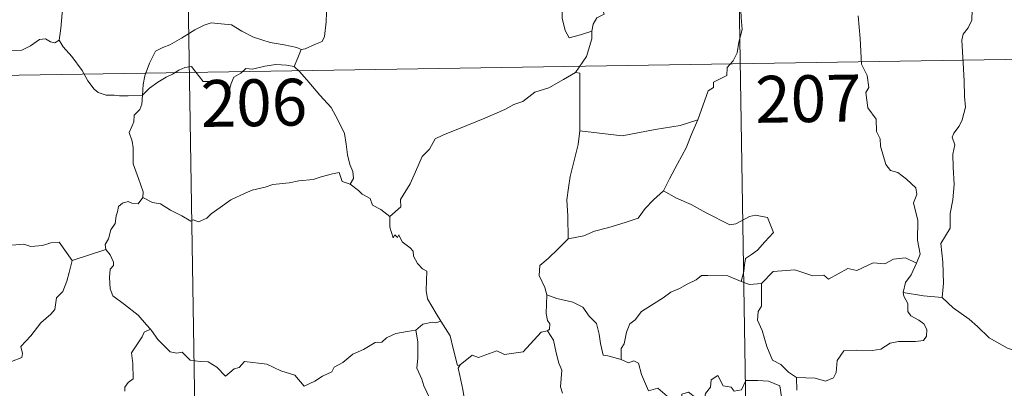
# Model space of a CAD drawing. Units: metres. Extents: x 605757 to 610259, y 4779755 to 4782796.
# Drawn here: x 606186 to 606344, y 4781704 to 4781763 of the extents above; entities that cross this region are included whole.
import ezdxf
from ezdxf.enums import TextEntityAlignment as Align

# ---------------------------------------------------------------- set-up
doc = ezdxf.new("R2010")
doc.units = ezdxf.units.M
doc.header["$MEASUREMENT"] = 0
doc.layers.add('Nivel 63', color=7, linetype='Continuous', lineweight=0)
doc.styles.add('Style-arial', font='arial.shx', dxfattribs={"bigfont": 'arialbig.shx'})

msp = doc.modelspace()

# ---------------------------------------------------------------- linework, layer by layer
at = {"layer": 'Nivel 63', "color": 7, "linetype": 'Continuous', "lineweight": 0}
for p, q in [((606300.64, 4781816.69), (606305.45, 4781515.56)), ((606212.37, 4781815.28), (606217.18, 4781514.16)), ((606036.8, 4781752.25), (606478.14, 4781759.27)), ((606194.51, 4781724.92), (606199.9, 4781726.69)), ((606310.59, 4781706.18), (606310.66, 4781704.13))]:
    msp.add_line(p, q, dxfattribs=at)
at = {"layer": 'Nivel 63', "color": 7, "linetype": 'Continuous', "lineweight": 0, "flags": 128}
for points in [[(606204.46, 4781781.36), (606203.41, 4781780.34), (606202.45, 4781779.59), (606201.72, 4781779.05), (606200.57, 4781778.49), (606199.53, 4781777.76), (606198.7, 4781776.9), (606197.72, 4781776.08), (606196.2, 4781776.43), (606195.06, 4781777.15), (606194.85, 4781776.16), (606194.36, 4781774.94), (606193.88, 4781773.63), (606193.97, 4781771.93), (606193.73, 4781770.05), (606193.49, 4781767.44), (606192.93, 4781764.51), (606192.69, 4781762.08), (606192.43, 4781760.2)], [(606277.83, 4781761.65), (606278, 4781762.77), (606278.63, 4781763.79), (606279.79, 4781764.38), (606279.54, 4781765.24), (606280.18, 4781766.25), (606281.55, 4781766.99), (606282.89, 4781768.1), (606284.35, 4781768.83), (606285.15, 4781769.46), (606286.02, 4781769.71), (606287.62, 4781770.79), (606290.02, 4781771.71), (606290.97, 4781771.61), (606295.2, 4781772.34), (606296.01, 4781772.08), (606296.37, 4781771.12), (606298.82, 4781771.17), (606299.45, 4781771.38)], [(606301.08, 4781767.72), (606301.65, 4781766.15), (606301.76, 4781763.83), (606301.92, 4781761.93), (606301.37, 4781759.9), (606301.08, 4781758.18), (606300.48, 4781756.89), (606299.47, 4781755.82), (606299.45, 4781754.57), (606297.3, 4781753.5), (606297.28, 4781752.65), (606296.43, 4781752.12), (606294.77, 4781747.45)], [(606231.21, 4781758.7), (606231.87, 4781758.81), (606233.55, 4781759.57), (606234.57, 4781759.97), (606234.98, 4781760.8), (606235.23, 4781763.14), (606235.33, 4781766.12)], [(606273.26, 4781765.61), (606273.03, 4781765.04), (606273.06, 4781763.74), (606273.53, 4781761.75), (606274.15, 4781760.59), (606276.01, 4781761.04), (606277.83, 4781761.65)], [(606338.73, 4781765.09), (606338.71, 4781763.42), (606338.13, 4781762.18), (606337.3, 4781761.17), (606337.09, 4781760.21), (606337.33, 4781756.54), (606337.47, 4781753.72), (606337.55, 4781751.16), (606337.66, 4781749.47), (606337.16, 4781747.47), (606336.66, 4781746.46), (606335.83, 4781745.3), (606335.55, 4781744.69), (606335.96, 4781743.42), (606335.65, 4781741.95), (606335.73, 4781739.89), (606335.87, 4781737.07), (606335.67, 4781734.63), (606335.24, 4781732.45), (606335.24, 4781730.09), (606333.73, 4781727.66), (606334.05, 4781724.66), (606334.16, 4781721.3), (606333.95, 4781719)], [(606205.82, 4781751.39), (606205.91, 4781753.13), (606206.15, 4781754.52), (606206.91, 4781756.54), (606207.86, 4781758.46), (606209.05, 4781759.06), (606210.2, 4781759.48), (606212.07, 4781760.53), (606214.16, 4781761.88), (606215.69, 4781762.59), (606216.79, 4781762.96), (606218.4, 4781762.8), (606220.06, 4781762.67), (606221.73, 4781761.64), (606223.59, 4781760.68), (606226.27, 4781759.86), (606228.48, 4781759.44), (606230.55, 4781759.06), (606231.21, 4781758.7)], [(606329.81, 4781724.47), (606330.4, 4781725.96), (606330.02, 4781728.2), (606330.04, 4781731.32), (606329.33, 4781734.14), (606329.91, 4781735.51), (606329.71, 4781736.54), (606328.25, 4781737.95), (606326.86, 4781739), (606325.67, 4781739.32), (606324.93, 4781740.32), (606324.08, 4781743.21), (606324.01, 4781744.43), (606323.4, 4781745.58), (606323.36, 4781747.54), (606322.03, 4781749.35), (606321.7, 4781751.81), (606322.17, 4781752.62), (606321.92, 4781754.53), (606321.04, 4781756.34), (606320.81, 4781760.49), (606320.48, 4781764.12)], [(606182.43, 4781761.74), (606182.65, 4781761.41), (606182.67, 4781759.89), (606183.24, 4781758.72), (606184.38, 4781758.49), (606186.45, 4781758.63), (606187.83, 4781759.31), (606189.28, 4781760.29), (606190.24, 4781760.4), (606191.05, 4781759.92), (606191.75, 4781759.76), (606192.43, 4781760.2)], [(606275.2, 4781755.02), (606276.93, 4781757.61), (606277.83, 4781760.4), (606277.83, 4781761.65)], [(606192.43, 4781760.2), (606193.08, 4781759.14), (606194.5, 4781757.6), (606196.13, 4781755.34), (606197.05, 4781753.69), (606198.08, 4781752.36), (606198.69, 4781751.82), (606199.97, 4781751.4), (606201.26, 4781751.42), (606202.1, 4781751.28), (606203.52, 4781751.28), (606205.82, 4781751.39)], [(606231.21, 4781758.7), (606230.68, 4781757.39), (606230.09, 4781756.01)], [(606205.82, 4781751.39), (606206.94, 4781752.5), (606208.24, 4781753.46), (606209.61, 4781754.27), (606210.63, 4781754.76), (606211.62, 4781755.4), (606212.61, 4781755.81), (606213.64, 4781755.98), (606214.32, 4781755.1), (606215.52, 4781753.6), (606216.92, 4781753.6), (606218.97, 4781753.47), (606219.1, 4781753.13), (606219.15, 4781751.85), (606219.62, 4781751.91), (606220, 4781753.25), (606220.43, 4781754.3), (606221.57, 4781754.92), (606222.38, 4781755.66), (606223.43, 4781755.59), (606225.38, 4781756.05), (606227.15, 4781756.32), (606228.85, 4781756.18), (606230.09, 4781756.01)], [(606230.09, 4781756.01), (606230.99, 4781755.11), (606232.47, 4781753.48), (606234.23, 4781751.38), (606236.01, 4781749.41), (606237.16, 4781747.35), (606238.17, 4781745.26), (606238.43, 4781743.53), (606238.65, 4781741.83), (606239.03, 4781740.31), (606239.5, 4781739.19), (606239.62, 4781738.08), (606239.08, 4781737.12)], [(606275.2, 4781755.02), (606273.24, 4781753.92), (606270.9, 4781752.59), (606268.69, 4781751.87), (606266.77, 4781750.38), (606265.29, 4781749.88), (606263.88, 4781749.13), (606260.65, 4781747.74), (606257.78, 4781746.53), (606253.92, 4781745.01), (606252.72, 4781744.4), (606251.77, 4781742.77), (606250.6, 4781741.58), (606249.53, 4781739.11), (606248.67, 4781737.22), (606247.15, 4781734.69), (606247.19, 4781733.53), (606245.43, 4781731.96)], [(606275.87, 4781745.69), (606275.88, 4781754.93), (606275.2, 4781755.02)], [(606205.87, 4781735.02), (606205.92, 4781735.91), (606205.18, 4781738.08), (606204.31, 4781740.39), (606204.31, 4781742.95), (606204.13, 4781744.05), (606203.69, 4781745.44), (606204.16, 4781746.49), (606204.42, 4781747.15), (606204.49, 4781748.21), (606205.35, 4781749.08), (606205.68, 4781749.94), (606205.82, 4781751.39)], [(606294.77, 4781747.45), (606291.94, 4781746.52), (606287.97, 4781745.89), (606282.68, 4781744.89), (606275.87, 4781745.69)], [(606294.77, 4781747.45), (606293.85, 4781745.27), (606292.93, 4781742.98), (606291.53, 4781740.39), (606290.24, 4781738.02), (606289.27, 4781736.06)], [(606275.87, 4781745.69), (606275.6, 4781743.51), (606274.98, 4781740.93), (606274.34, 4781738.35), (606274.05, 4781736.54), (606273.79, 4781734.64), (606273.95, 4781732), (606274.01, 4781728.38)], [(606239.08, 4781737.12), (606237.81, 4781737.56), (606237.33, 4781739.01), (606236.25, 4781738.82), (606234.45, 4781738.31), (606233.17, 4781737.88), (606230.87, 4781737.69), (606229.33, 4781737.38), (606226.68, 4781737.08), (606225.47, 4781736.67), (606223.37, 4781736.21), (606222.23, 4781735.72), (606219.93, 4781734.62), (606218.27, 4781733.39), (606216.81, 4781732.41), (606216.09, 4781731.69), (606214.79, 4781731.1), (606213.93, 4781731.44), (606213.54, 4781731.2), (606212.11, 4781732.08), (606210.27, 4781732.98), (606208.7, 4781734), (606207.38, 4781734.22), (606205.87, 4781735.02)], [(606239.08, 4781737.12), (606240.39, 4781736.13), (606240.99, 4781735.56), (606242.28, 4781734.87), (606242.66, 4781733.77), (606243.99, 4781733.11), (606245.43, 4781731.96)], [(606289.27, 4781736.06), (606287.69, 4781734.62), (606286.37, 4781733.25), (606285.25, 4781731.7), (606283.13, 4781731), (606280.54, 4781730.2), (606278.23, 4781729.6), (606276.51, 4781728.87), (606274.01, 4781728.38)], [(606289.27, 4781736.06), (606291.39, 4781734.91), (606293.73, 4781733.89), (606296.11, 4781732.58), (606299.92, 4781730.66), (606300.88, 4781730.8), (606303.08, 4781731.98), (606304.06, 4781732.19), (606305.96, 4781731.82), (606306.9, 4781729.4), (606305.52, 4781727.9), (606304.34, 4781726.6), (606303.37, 4781725.88), (606302.43, 4781725.24), (606302.25, 4781724.21), (606302.17, 4781723.14), (606301.72, 4781721.56)], [(606205.87, 4781735.02), (606205.11, 4781733.99), (606204.07, 4781734.13), (606203.52, 4781734.39), (606202.61, 4781734.1), (606201.96, 4781733.56), (606201.81, 4781732.71), (606201.57, 4781732.06), (606201.41, 4781730.85), (606200.73, 4781729.84), (606200.37, 4781728.4), (606199.84, 4781727.47), (606199.9, 4781726.69)], [(606172.7, 4781731.88), (606173.99, 4781731.05), (606175.51, 4781729.39), (606177.23, 4781728.96), (606178.09, 4781728.29), (606179.64, 4781728.52), (606180.77, 4781728.51), (606181.57, 4781728.71), (606182.92, 4781727.84), (606184.22, 4781727.31), (606186.81, 4781727.55), (606187.89, 4781727.14), (606189.78, 4781727.34), (606191.13, 4781727.76), (606192.45, 4781727.88), (606194.51, 4781724.92)], [(606245.43, 4781731.96), (606245.45, 4781730.25), (606245.95, 4781728.57), (606246.22, 4781729.02), (606246.65, 4781728.58), (606246.89, 4781729.03), (606247.43, 4781727.9), (606248.71, 4781726.96), (606249.19, 4781726.42), (606249.23, 4781725.62), (606249.86, 4781724.42), (606250.69, 4781723.61), (606251.39, 4781723.2), (606251.29, 4781721.7), (606251.24, 4781720.14), (606251.46, 4781718.76), (606252.84, 4781716.44), (606253.6, 4781715.19)], [(606274.01, 4781728.38), (606272.45, 4781726.83), (606270.81, 4781725.25), (606269.49, 4781724.14), (606269.36, 4781722.53), (606270.27, 4781720.62), (606270.57, 4781719.41)], [(606199.9, 4781726.69), (606199.9, 4781726.68), (606200.6, 4781725.81), (606201.16, 4781724.67), (606201.15, 4781724.1), (606200.62, 4781723.53), (606200.5, 4781722.18), (606200.61, 4781720.4), (606201.02, 4781719.24), (606202.89, 4781717.86), (606205.08, 4781716.16), (606206.43, 4781714.64), (606207.06, 4781713.91)], [(606170.71, 4781714.82), (606171.67, 4781713.98), (606171.99, 4781713.13), (606173.26, 4781710.97), (606174.89, 4781709.59), (606176.16, 4781708.54), (606177.97, 4781707.63), (606179.86, 4781705.89), (606180.75, 4781705.25), (606182.03, 4781706.54), (606183.33, 4781707.86), (606184.81, 4781708.72), (606186.48, 4781709.38), (606186.57, 4781710.01), (606186.29, 4781711.15), (606187.92, 4781712.84), (606189.49, 4781714.95), (606191.13, 4781716.31), (606191.75, 4781717.06), (606192.01, 4781718.92), (606193.01, 4781719.95), (606193.65, 4781721.62), (606194.04, 4781722.98), (606194.51, 4781724.92)], [(606329.81, 4781724.47), (606328.06, 4781725.37), (606326.15, 4781725.13), (606324.76, 4781724.39), (606322.87, 4781724.56), (606320.29, 4781723.3), (606318.82, 4781723.64), (606315.71, 4781721.91), (606314.98, 4781722.56), (606313.23, 4781722.48), (606310.35, 4781723.41), (606306.87, 4781723.16), (606304.97, 4781721.23)], [(606327.68, 4781719.77), (606328.07, 4781721.41), (606328.99, 4781722.6), (606329.81, 4781724.47)], [(606301.72, 4781721.56), (606299.61, 4781722.44), (606296.39, 4781722.53), (606295.4, 4781722.5), (606294.5, 4781721.84), (606293.07, 4781721.12), (606291.83, 4781720.46), (606290.46, 4781719.86), (606289.25, 4781718.94), (606287.37, 4781717.77), (606285.77, 4781716.76), (606284.76, 4781715.4), (606283.92, 4781714.76), (606283.35, 4781713.46), (606282.97, 4781711.58), (606282.5, 4781710.82), (606282.5, 4781709.04)], [(606301.72, 4781721.56), (606303.08, 4781721.08), (606304.97, 4781721.23)], [(606304.97, 4781721.23), (606304.98, 4781717.6), (606304.46, 4781716.74), (606304.37, 4781715.36), (606305.09, 4781713.72), (606305.87, 4781711.14), (606306.77, 4781708.98), (606308.08, 4781708.29), (606309.33, 4781707.04), (606310.59, 4781706.18)], [(606270.57, 4781719.41), (606270.51, 4781716.42), (606270.7, 4781715.3), (606271.1, 4781714.78), (606271.02, 4781713.92), (606270.69, 4781713.64)], [(606282.5, 4781709.04), (606280.37, 4781709.67), (606279.61, 4781709.77), (606279.18, 4781711.61), (606279, 4781713.12), (606278.54, 4781714.83), (606277.39, 4781716.01), (606276.38, 4781717.43), (606274.77, 4781718.25), (606272.18, 4781718.81), (606270.57, 4781719.41)], [(606310.59, 4781706.18), (606313.59, 4781706.1), (606315.24, 4781705.62), (606316.54, 4781706.15), (606316.94, 4781706.98), (606317.11, 4781708.88), (606318.21, 4781710.46), (606320.17, 4781710.58), (606322.72, 4781710.53), (606324.12, 4781710.71), (606325.61, 4781711.68), (606326.95, 4781711.95), (606329.69, 4781711.93), (606330.93, 4781712.12), (606331.45, 4781712.82), (606331.49, 4781713.89), (606331.01, 4781714.79), (606330.23, 4781715.34), (606328.93, 4781716.08), (606328.44, 4781716.74), (606328.44, 4781718.05), (606327.83, 4781719.2), (606327.68, 4781719.77)], [(606333.95, 4781719), (606330.95, 4781719.24), (606327.68, 4781719.77)], [(606347.09, 4781709.98), (606344.44, 4781710.87), (606341.47, 4781712.55), (606339.61, 4781714.36), (606338.25, 4781715.52), (606335.71, 4781717.33), (606333.95, 4781719)], [(606207.06, 4781713.91), (606206.07, 4781713.43), (606205.74, 4781712.72), (606204.03, 4781710.14), (606204.23, 4781708.44), (606204.32, 4781705.96), (606203.52, 4781705.37), (606202.97, 4781704.65), (606202.99, 4781704.02)], [(606207.06, 4781713.91), (606207.23, 4781713.7), (606208.24, 4781712.27), (606210.22, 4781710.27), (606211.32, 4781710.1), (606212.13, 4781710.26), (606213.45, 4781708.98), (606215.02, 4781708.77), (606216.34, 4781708.67), (606217.71, 4781707.82), (606219.09, 4781706.42), (606220.47, 4781707.57), (606221.31, 4781707.8), (606222.17, 4781708.75), (606225.75, 4781708.32), (606227.95, 4781707.27), (606230.22, 4781706.56), (606231.73, 4781704.78), (606233.39, 4781705.58), (606234.66, 4781706.39), (606236.15, 4781707.11), (606236.52, 4781707.85), (606237.89, 4781708.57), (606239.52, 4781709.94), (606241.2, 4781710.68), (606243.06, 4781711.77), (606244.14, 4781711.82), (606244.89, 4781712.53), (606246.38, 4781713.24), (606248.2, 4781713.55), (606249.62, 4781713.75)], [(606253.6, 4781715.19), (606252.83, 4781714.95), (606252.26, 4781715.05), (606250.74, 4781714.75), (606249.62, 4781713.75)], [(606256.73, 4781708.2), (606256.27, 4781708.1), (606255.56, 4781710.82), (606255.1, 4781712.86), (606253.6, 4781715.19)], [(606249.62, 4781713.75), (606249.93, 4781711.9), (606249.93, 4781709.35), (606249.75, 4781707.67), (606250.56, 4781705.9), (606250.91, 4781704.84), (606251.84, 4781702.83), (606252.29, 4781701.2), (606251.51, 4781699.79), (606252.6, 4781697.5), (606254.43, 4781694.1), (606253.73, 4781693.51), (606251.76, 4781692.72), (606249.03, 4781692.14), (606246.83, 4781692), (606244.34, 4781691.59), (606244.38, 4781690.44), (606243.19, 4781689.55), (606239.97, 4781687.9), (606239.96, 4781687.57)], [(606270.69, 4781713.64), (606269.71, 4781713.46), (606266.81, 4781710.3), (606263.81, 4781709.85), (606262.59, 4781710.44), (606259.65, 4781709.38), (606258.63, 4781709.74), (606256.73, 4781708.2)], [(606270.69, 4781713.64), (606271.66, 4781712.18), (606272.11, 4781710.12), (606272.54, 4781708.5), (606272.99, 4781707.35), (606272.8, 4781704.7), (606273.11, 4781703.68)], [(606254.77, 4781682.25), (606252.27, 4781685.41), (606255.3, 4781688.75), (606256.15, 4781689.84), (606255.83, 4781691), (606254.89, 4781693.58), (606255.55, 4781694.02), (606254.73, 4781695.61), (606253.56, 4781697.58), (606252.54, 4781699.08), (606252.46, 4781700.34), (606256.1, 4781700.86), (606257.23, 4781701.28), (606257.49, 4781701.91), (606257.14, 4781704.24), (606256.67, 4781706.48), (606256.37, 4781707.68), (606256.73, 4781708.2)], [(606286.86, 4781704.03), (606285.77, 4781706.68), (606285.27, 4781708.49), (606284.55, 4781708.84), (606283.69, 4781708.54), (606282.5, 4781709.04)], [(606286.86, 4781704.03), (606288.4, 4781704.48), (606290.23, 4781702.85), (606291.2, 4781701.48), (606292.32, 4781701.96), (606292.25, 4781703.51), (606293.31, 4781703.85), (606294.43, 4781703), (606295.71, 4781701.81), (606296.03, 4781703.64), (606296.81, 4781704.61), (606296.95, 4781705.83), (606297.98, 4781706.5), (606298.85, 4781704.85), (606300.15, 4781704.63), (606300.64, 4781703.98), (606301.77, 4781704.22), (606302.51, 4781705.72), (606304.39, 4781705.71), (606306.14, 4781705.6), (606307.95, 4781704.85), (606308.18, 4781703.11), (606308.59, 4781701.9)]]:
    msp.add_lwpolyline(points, dxfattribs=at)
at = {"layer": 'Nivel 63', "color": 7, "linetype": 'Continuous', "lineweight": 0}
msp.add_3dface([(605804.67, 4779755.28), (605757.25, 4782724.86), (610211.65, 4782795.78), (610259.01, 4779826.18)], dxfattribs=at)

# ---------------------------------------------------------------- texts
at = {"layer": 'Nivel 63', "color": 7, "linetype": 'Continuous', "lineweight": 13, "style": 'Style-arial'}
for s, p in [('206', (606223.66, 4781750.18)), ('207', (606312.5, 4781750.84))]:
    msp.add_text(s, height=7.5, rotation=0.912, dxfattribs=at).set_placement(p, align=Align.MIDDLE_CENTER)

doc.saveas('drawing.dxf')
